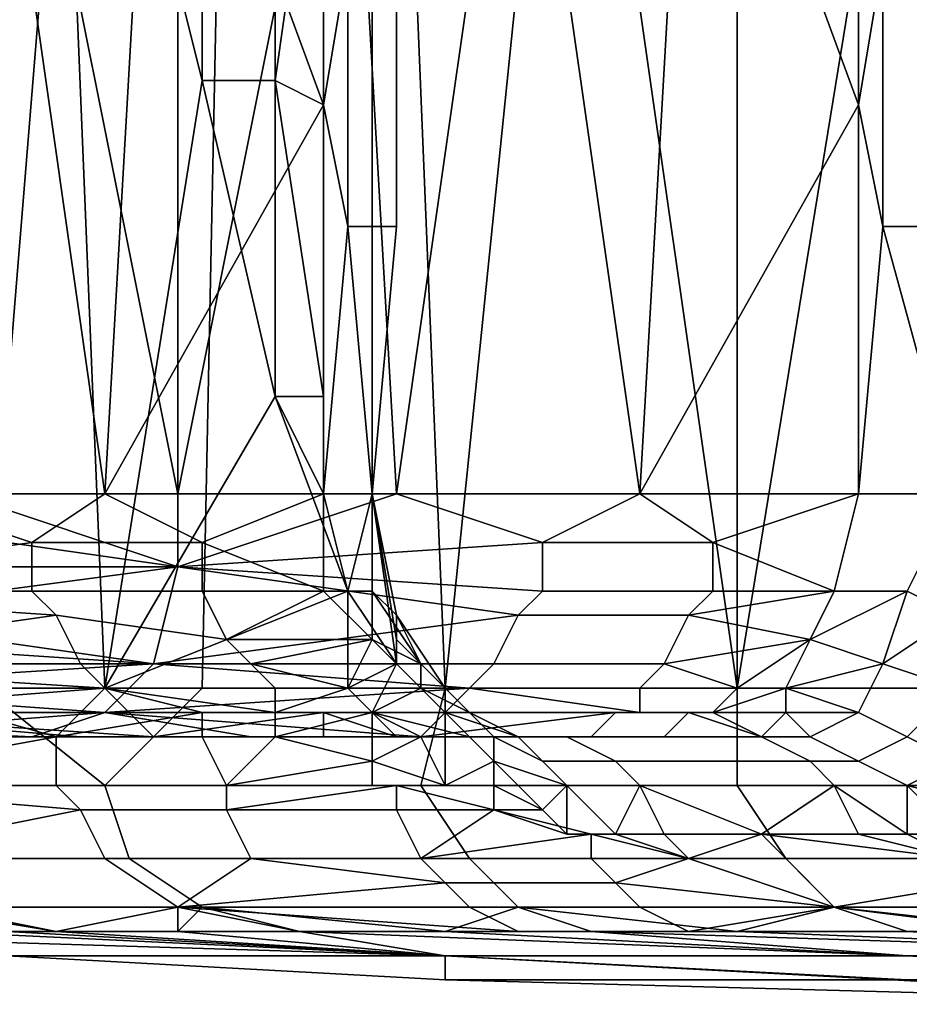
# Model space of a CAD drawing. Extents: x 0 to 0.186, y 0 to 0.323.
# Drawn here: x 0.068 to 0.072, y 0 to 0.004 of the extents above; entities that cross this region are included whole.
import ezdxf

# ---------------------------------------------------------------- set-up
doc = ezdxf.new("R2010")
doc.units = 0
doc.layers.add('CHROME_1', color=7, linetype='CONTINUOUS')

msp = doc.modelspace()

# ---------------------------------------------------------------- linework, layer by layer
at = {"layer": 'CHROME_1'}
for points in [[(0.0702, 0.0059, 0.0541), (0.0709, 0.0141, 0.0549), (0.0709, 0.001, 0.0549)], [(0.0717, 0.0108, 0.0557), (0.0717, 0.0059, 0.0557), (0.0709, 0.001, 0.0549), (0.0709, 0.0141, 0.0549)], [(0.0681, 0.0059, 0.0276), (0.0675, 0.0059, 0.0285), (0.0674, 0.001, 0.0286), (0.0683, 0.001, 0.0272)], [(0.0678, 0.001, 0.0509), (0.0676, 0.0059, 0.0507), (0.0682, 0.0059, 0.0516)], [(0.0682, 0.0059, 0.0516), (0.0688, 0.0059, 0.0525), (0.0687, 0.001, 0.0523), (0.0678, 0.001, 0.0509)], [(0.0683, 0.001, 0.0272), (0.0687, 0.0035, 0.0267), (0.0681, 0.0059, 0.0276)], [(0.0687, 0.0035, 0.0267), (0.0687, 0.0059, 0.0267), (0.0681, 0.0059, 0.0276)], [(0.0687, 0.0035, 0.0267), (0.069, 0.0035, 0.0262), (0.069, 0.0059, 0.0262), (0.0687, 0.0059, 0.0267)], [(0.0688, 0.0059, 0.0525), (0.0695, 0.0059, 0.0533), (0.0697, 0.001, 0.0536), (0.0687, 0.001, 0.0523)], [(0.0692, 0.0049, 0.0259), (0.069, 0.0059, 0.0262), (0.069, 0.0035, 0.0262)], [(0.0697, 0.001, 0.0536), (0.0695, 0.0059, 0.0533), (0.0702, 0.0059, 0.0541)], [(0.0697, 0.001, 0.0536), (0.0702, 0.0059, 0.0541), (0.0709, 0.001, 0.0549)], [(0.0721, 0.001, 0.056), (0.0709, 0.001, 0.0549), (0.0717, 0.0059, 0.0557)], [(0.0683, 0.0018, 0.0237), (0.0674, 0.0018, 0.0228), (0.0678, 0.0053, 0.0232)], [(0.0679, 0.0053, 0.019), (0.0677, 0.0018, 0.0188), (0.0686, 0.0018, 0.0197)], [(0.0678, 0.0053, 0.0232), (0.0685, 0.0053, 0.0239), (0.0683, 0.0018, 0.0237)], [(0.0679, 0.0053, 0.019), (0.0686, 0.0018, 0.0197), (0.0686, 0.0053, 0.0197)], [(0.0692, 0.0034, 0.0246), (0.0683, 0.0018, 0.0237), (0.0685, 0.0053, 0.0239)], [(0.0692, 0.0049, 0.0246), (0.0692, 0.0034, 0.0246), (0.0685, 0.0053, 0.0239)], [(0.0695, 0.0018, 0.0206), (0.0693, 0.0053, 0.0204), (0.0686, 0.0018, 0.0197)], [(0.0693, 0.0053, 0.0204), (0.0686, 0.0053, 0.0197), (0.0686, 0.0018, 0.0197)], [(0.0693, 0.0053, 0.0204), (0.0695, 0.0018, 0.0206), (0.07, 0.0053, 0.0211)], [(0.0695, 0.0018, 0.0206), (0.0705, 0.0018, 0.0215), (0.07, 0.0053, 0.0211)], [(0.07, 0.0053, 0.0211), (0.0705, 0.0018, 0.0215), (0.0707, 0.0053, 0.0217)], [(0.0714, 0.0034, 0.0224), (0.0707, 0.0053, 0.0217), (0.0705, 0.0018, 0.0215)], [(0.0714, 0.0049, 0.0224), (0.0707, 0.0053, 0.0217), (0.0714, 0.0034, 0.0224)], [(0.0692, 0.0034, 0.0259), (0.0692, 0.0049, 0.0259), (0.069, 0.0035, 0.0262)], [(0.0692, 0.0034, 0.0259), (0.0693, 0.004, 0.0258), (0.0692, 0.0049, 0.0259)], [(0.0692, 0.0034, 0.0246), (0.0692, 0.0049, 0.0246), (0.0693, 0.004, 0.0248)], [(0.0714, 0.0034, 0.0224), (0.0715, 0.004, 0.0225), (0.0714, 0.0049, 0.0224)], [(0.0693, 0.0029, 0.0258), (0.0693, 0.004, 0.0258), (0.0692, 0.0034, 0.0259)], [(0.0693, 0.004, 0.0248), (0.0693, 0.0029, 0.0248), (0.0692, 0.0034, 0.0246)], [(0.0693, 0.004, 0.0258), (0.0693, 0.0029, 0.0258), (0.0694, 0.0029, 0.0256), (0.0694, 0.004, 0.0256)], [(0.0694, 0.004, 0.0249), (0.0694, 0.0029, 0.0249), (0.0693, 0.0029, 0.0248), (0.0693, 0.004, 0.0248)], [(0.0694, 0.004, 0.0256), (0.0694, 0.0029, 0.0256), (0.0695, 0.0029, 0.0255), (0.0695, 0.004, 0.0255)], [(0.0694, 0.004, 0.0251), (0.0694, 0.0029, 0.0251), (0.0694, 0.0029, 0.0249), (0.0694, 0.004, 0.0249)], [(0.0695, 0.004, 0.0253), (0.0695, 0.0029, 0.0253), (0.0694, 0.0029, 0.0251), (0.0694, 0.004, 0.0251)], [(0.0695, 0.004, 0.0255), (0.0695, 0.0029, 0.0255), (0.0695, 0.0029, 0.0253), (0.0695, 0.004, 0.0253)], [(0.0715, 0.0029, 0.0225), (0.0715, 0.004, 0.0225), (0.0714, 0.0034, 0.0224)], [(0.0715, 0.004, 0.0225), (0.0715, 0.0029, 0.0225), (0.0717, 0.0029, 0.0226), (0.0717, 0.004, 0.0226)], [(0.0687, 0.0035, 0.0267), (0.0683, 0.001, 0.0272), (0.069, 0.0022, 0.0262)], [(0.069, 0.0022, 0.0262), (0.069, 0.0035, 0.0262), (0.0687, 0.0035, 0.0267)], [(0.069, 0.0035, 0.0262), (0.069, 0.0022, 0.0262), (0.0692, 0.0022, 0.026)], [(0.0692, 0.0034, 0.0259), (0.069, 0.0035, 0.0262), (0.0692, 0.0022, 0.026)], [(0.0692, 0.0034, 0.0246), (0.0692, 0.0018, 0.0246), (0.0683, 0.0018, 0.0237)], [(0.0692, 0.0018, 0.0259), (0.0692, 0.0034, 0.0259), (0.0692, 0.0022, 0.026)], [(0.0692, 0.0034, 0.0259), (0.0692, 0.0018, 0.0259), (0.0693, 0.0029, 0.0258)], [(0.0692, 0.0018, 0.0246), (0.0692, 0.0034, 0.0246), (0.0693, 0.0029, 0.0248)], [(0.0714, 0.0018, 0.0224), (0.0714, 0.0034, 0.0224), (0.0705, 0.0018, 0.0215)], [(0.0714, 0.0034, 0.0224), (0.0714, 0.0018, 0.0224), (0.0715, 0.0029, 0.0225)], [(0.0693, 0.0029, 0.0258), (0.0692, 0.0018, 0.0259), (0.0694, 0.0018, 0.0255)], [(0.0693, 0.0029, 0.0248), (0.0694, 0.0018, 0.025), (0.0692, 0.0018, 0.0246)], [(0.0694, 0.0018, 0.0255), (0.0694, 0.0029, 0.0256), (0.0693, 0.0029, 0.0258)], [(0.0694, 0.0029, 0.0249), (0.0694, 0.0018, 0.025), (0.0693, 0.0029, 0.0248)], [(0.0694, 0.0029, 0.0256), (0.0694, 0.0018, 0.0255), (0.0695, 0.0029, 0.0255)], [(0.0695, 0.0029, 0.0255), (0.0694, 0.0018, 0.0255), (0.0695, 0.0029, 0.0253)], [(0.0694, 0.0029, 0.0251), (0.0695, 0.0029, 0.0253), (0.0694, 0.0018, 0.025)], [(0.0694, 0.0029, 0.0249), (0.0694, 0.0029, 0.0251), (0.0694, 0.0018, 0.025)], [(0.0695, 0.0029, 0.0253), (0.0694, 0.0018, 0.0255), (0.0694, 0.0018, 0.025)], [(0.0715, 0.0029, 0.0225), (0.0714, 0.0018, 0.0224), (0.0718, 0.0018, 0.0227)], [(0.0718, 0.0018, 0.0227), (0.0717, 0.0029, 0.0226), (0.0715, 0.0029, 0.0225)], [(0.0693, 0.0014, 0.0259), (0.069, 0.0022, 0.0262), (0.0683, 0.001, 0.0272)], [(0.0692, 0.0022, 0.026), (0.069, 0.0022, 0.0262), (0.0692, 0.0018, 0.0259)], [(0.0693, 0.0014, 0.0259), (0.0692, 0.0018, 0.0259), (0.069, 0.0022, 0.0262)], [(0.0674, 0.0018, 0.0228), (0.068, 0.0016, 0.0234), (0.0666, 0.0014, 0.0219)], [(0.0677, 0.0018, 0.0188), (0.0672, 0.0017, 0.0184), (0.0686, 0.0015, 0.0198)], [(0.0674, 0.0018, 0.0228), (0.0683, 0.0018, 0.0237), (0.068, 0.0016, 0.0234)], [(0.0686, 0.0018, 0.0197), (0.0677, 0.0018, 0.0188), (0.0686, 0.0015, 0.0198)], [(0.0683, 0.0018, 0.0237), (0.0687, 0.0016, 0.0241), (0.068, 0.0016, 0.0234)], [(0.0687, 0.0016, 0.0241), (0.0683, 0.0018, 0.0237), (0.0692, 0.0018, 0.0246)], [(0.0686, 0.0015, 0.0198), (0.0695, 0.0018, 0.0206), (0.0686, 0.0018, 0.0197)], [(0.0695, 0.0018, 0.0206), (0.0686, 0.0015, 0.0198), (0.0701, 0.0016, 0.0212)], [(0.0692, 0.0014, 0.0246), (0.0687, 0.0016, 0.0241), (0.0692, 0.0018, 0.0246)], [(0.0692, 0.0018, 0.0246), (0.0694, 0.0018, 0.025), (0.0694, 0.0014, 0.0248), (0.0692, 0.0014, 0.0246)], [(0.0693, 0.0014, 0.0259), (0.0694, 0.0018, 0.0255), (0.0692, 0.0018, 0.0259)], [(0.0694, 0.0018, 0.0255), (0.0693, 0.0014, 0.0259), (0.0695, 0.0011, 0.0255)], [(0.0695, 0.0013, 0.025), (0.0694, 0.0014, 0.0248), (0.0694, 0.0018, 0.025)], [(0.0695, 0.0013, 0.025), (0.0694, 0.0018, 0.025), (0.0695, 0.0013, 0.0252)], [(0.0695, 0.0012, 0.0254), (0.0695, 0.0013, 0.0252), (0.0694, 0.0018, 0.025), (0.0694, 0.0018, 0.0255)], [(0.0695, 0.0011, 0.0255), (0.0695, 0.0012, 0.0254), (0.0694, 0.0018, 0.0255)], [(0.0695, 0.0018, 0.0206), (0.0701, 0.0016, 0.0212), (0.0705, 0.0018, 0.0215)], [(0.0708, 0.0016, 0.0219), (0.0705, 0.0018, 0.0215), (0.0701, 0.0016, 0.0212)], [(0.0705, 0.0018, 0.0215), (0.0708, 0.0016, 0.0219), (0.0714, 0.0018, 0.0224)], [(0.0713, 0.0014, 0.0225), (0.0714, 0.0018, 0.0224), (0.0708, 0.0016, 0.0219)], [(0.0718, 0.0018, 0.0227), (0.0714, 0.0018, 0.0224), (0.0713, 0.0014, 0.0225), (0.0716, 0.0014, 0.0227)], [(0.0716, 0.0014, 0.0227), (0.0718, 0.0013, 0.0227), (0.0718, 0.0018, 0.0227)], [(0.0672, 0.0017, 0.0184), (0.0672, 0.0015, 0.0184), (0.0686, 0.0015, 0.0198)], [(0.068, 0.0014, 0.0233), (0.0666, 0.0014, 0.0219), (0.068, 0.0016, 0.0234)], [(0.068, 0.0014, 0.0233), (0.068, 0.0016, 0.0234), (0.0687, 0.0016, 0.0241), (0.0687, 0.0014, 0.024)], [(0.0686, 0.0015, 0.0198), (0.0701, 0.0014, 0.0212), (0.0701, 0.0016, 0.0212)], [(0.0692, 0.0014, 0.0246), (0.0687, 0.0014, 0.024), (0.0687, 0.0016, 0.0241)], [(0.0701, 0.0016, 0.0212), (0.0701, 0.0014, 0.0212), (0.0708, 0.0014, 0.0219), (0.0708, 0.0016, 0.0219)], [(0.0713, 0.0014, 0.0225), (0.0708, 0.0016, 0.0219), (0.0708, 0.0014, 0.0219)], [(0.0686, 0.0015, 0.0198), (0.0672, 0.0015, 0.0184), (0.0671, 0.0013, 0.0185)], [(0.0671, 0.0013, 0.0185), (0.0685, 0.0011, 0.02), (0.0686, 0.0015, 0.0198)], [(0.07, 0.0013, 0.0213), (0.0686, 0.0015, 0.0198), (0.0685, 0.0011, 0.02)], [(0.07, 0.0013, 0.0213), (0.0701, 0.0014, 0.0212), (0.0686, 0.0015, 0.0198)], [(0.0666, 0.0014, 0.0219), (0.068, 0.0014, 0.0233), (0.0681, 0.0013, 0.0232)], [(0.0681, 0.0013, 0.0232), (0.0667, 0.0011, 0.0217), (0.0666, 0.0014, 0.0219)], [(0.0681, 0.0013, 0.0232), (0.068, 0.0014, 0.0233), (0.0687, 0.0014, 0.024), (0.0688, 0.0012, 0.024)], [(0.0693, 0.001, 0.0258), (0.0693, 0.0014, 0.0259), (0.0683, 0.001, 0.0272)], [(0.0687, 0.0014, 0.024), (0.0692, 0.0014, 0.0246), (0.0688, 0.0012, 0.024)], [(0.0694, 0.0012, 0.0245), (0.0688, 0.0012, 0.024), (0.0692, 0.0014, 0.0246)], [(0.0692, 0.0014, 0.0246), (0.0694, 0.0014, 0.0248), (0.0694, 0.0012, 0.0245)], [(0.0693, 0.001, 0.0258), (0.0695, 0.0011, 0.0255), (0.0693, 0.0014, 0.0259)], [(0.0694, 0.0012, 0.0245), (0.0694, 0.0014, 0.0248), (0.0696, 0.0011, 0.0247)], [(0.0695, 0.0013, 0.025), (0.0696, 0.0011, 0.0247), (0.0694, 0.0014, 0.0248)], [(0.0701, 0.0014, 0.0212), (0.07, 0.0013, 0.0213), (0.0707, 0.0013, 0.022), (0.0708, 0.0014, 0.0219)], [(0.0707, 0.0013, 0.022), (0.0712, 0.0012, 0.0226), (0.0713, 0.0014, 0.0225)], [(0.0713, 0.0014, 0.0225), (0.0708, 0.0014, 0.0219), (0.0707, 0.0013, 0.022)], [(0.0716, 0.0014, 0.0227), (0.0713, 0.0014, 0.0225), (0.0712, 0.0012, 0.0226)], [(0.0716, 0.0014, 0.0227), (0.0712, 0.0012, 0.0226), (0.0715, 0.0011, 0.0228)], [(0.0715, 0.0011, 0.0228), (0.0718, 0.0013, 0.0227), (0.0716, 0.0014, 0.0227)], [(0.0681, 0.0013, 0.0232), (0.0682, 0.0011, 0.0232), (0.0667, 0.0011, 0.0217)], [(0.0671, 0.0013, 0.0185), (0.067, 0.0012, 0.0186), (0.0685, 0.0011, 0.02)], [(0.0682, 0.0011, 0.0232), (0.0681, 0.0013, 0.0232), (0.0688, 0.0012, 0.024), (0.0689, 0.0011, 0.0239)], [(0.0685, 0.0011, 0.02), (0.0699, 0.0011, 0.0214), (0.07, 0.0013, 0.0213)], [(0.0695, 0.0013, 0.0252), (0.0697, 0.001, 0.025), (0.0695, 0.0013, 0.025)], [(0.0696, 0.0011, 0.0247), (0.0695, 0.0013, 0.025), (0.0697, 0.001, 0.025)], [(0.0695, 0.0012, 0.0254), (0.0697, 0.001, 0.025), (0.0695, 0.0013, 0.0252)], [(0.07, 0.0013, 0.0213), (0.0699, 0.0011, 0.0214), (0.0706, 0.0011, 0.0221), (0.0707, 0.0013, 0.022)], [(0.0712, 0.0012, 0.0226), (0.0707, 0.0013, 0.022), (0.0706, 0.0011, 0.0221)], [(0.0715, 0.0011, 0.0228), (0.0718, 0.001, 0.0229), (0.0718, 0.0013, 0.0227)], [(0.0685, 0.0011, 0.02), (0.067, 0.0012, 0.0186), (0.0669, 0.001, 0.0187)], [(0.0689, 0.0011, 0.0239), (0.0688, 0.0012, 0.024), (0.0694, 0.0012, 0.0245)], [(0.0689, 0.0011, 0.0239), (0.0694, 0.0012, 0.0245), (0.0693, 0.001, 0.0241)], [(0.0696, 0.001, 0.0244), (0.0693, 0.001, 0.0241), (0.0694, 0.0012, 0.0245)], [(0.0696, 0.001, 0.0244), (0.0694, 0.0012, 0.0245), (0.0696, 0.0011, 0.0247)], [(0.0695, 0.0012, 0.0254), (0.0695, 0.0011, 0.0255), (0.0697, 0.0009, 0.0253), (0.0697, 0.001, 0.025)], [(0.0706, 0.0011, 0.0221), (0.0709, 0.001, 0.0226), (0.0712, 0.0012, 0.0226)], [(0.0712, 0.0012, 0.0226), (0.0709, 0.001, 0.0226), (0.0711, 0.001, 0.0228)], [(0.0711, 0.001, 0.0228), (0.0715, 0.0011, 0.0228), (0.0712, 0.0012, 0.0226)], [(0.0667, 0.0011, 0.0217), (0.0682, 0.0011, 0.0232), (0.0683, 0.001, 0.023)], [(0.0683, 0.001, 0.023), (0.067, 0.0009, 0.0215), (0.0667, 0.0011, 0.0217)], [(0.0669, 0.001, 0.0187), (0.0683, 0.0009, 0.0202), (0.0685, 0.0011, 0.02)], [(0.0683, 0.001, 0.023), (0.0682, 0.0011, 0.0232), (0.0689, 0.0011, 0.0239), (0.069, 0.001, 0.0238)], [(0.0698, 0.001, 0.0215), (0.0685, 0.0011, 0.02), (0.0683, 0.0009, 0.0202)], [(0.0698, 0.001, 0.0215), (0.0699, 0.0011, 0.0214), (0.0685, 0.0011, 0.02)], [(0.0693, 0.001, 0.0241), (0.069, 0.001, 0.0238), (0.0689, 0.0011, 0.0239)], [(0.0695, 0.0011, 0.0255), (0.0693, 0.001, 0.0258), (0.0694, 0.0009, 0.0257)], [(0.0694, 0.0009, 0.0257), (0.0697, 0.0009, 0.0253), (0.0695, 0.0011, 0.0255)], [(0.0699, 0.0008, 0.0249), (0.0698, 0.0009, 0.0246), (0.0696, 0.0011, 0.0247), (0.0697, 0.001, 0.025)], [(0.0696, 0.0011, 0.0247), (0.0698, 0.0009, 0.0246), (0.0696, 0.001, 0.0244)], [(0.0699, 0.0011, 0.0214), (0.0698, 0.001, 0.0215), (0.0705, 0.001, 0.0222), (0.0706, 0.0011, 0.0221)], [(0.0709, 0.001, 0.0226), (0.0706, 0.0011, 0.0221), (0.0705, 0.001, 0.0222)], [(0.0715, 0.0011, 0.0228), (0.0711, 0.001, 0.0228), (0.0714, 0.0009, 0.023)], [(0.0718, 0.001, 0.0229), (0.0715, 0.0011, 0.0228), (0.0714, 0.0009, 0.023), (0.0716, 0.0008, 0.0231)], [(0.0669, 0.001, 0.0187), (0.0668, 0.0009, 0.0188), (0.0683, 0.0009, 0.0202)], [(0.0669, 0.001, 0.0495), (0.0678, 0.001, 0.0509), (0.0683, 0.0006, 0.0516), (0.0671, 0.0006, 0.0497)], [(0.0683, 0.001, 0.023), (0.0684, 0.0009, 0.0229), (0.067, 0.0009, 0.0215)], [(0.0681, 0.0008, 0.0276), (0.0674, 0.001, 0.0286), (0.067, 0.0006, 0.0296)], [(0.0674, 0.001, 0.0286), (0.0681, 0.0008, 0.0276), (0.0683, 0.001, 0.0272)], [(0.0678, 0.001, 0.0509), (0.0687, 0.001, 0.0523), (0.0683, 0.0006, 0.0516)], [(0.0687, 0.0009, 0.0267), (0.0683, 0.001, 0.0272), (0.0681, 0.0008, 0.0276)], [(0.0683, 0.001, 0.023), (0.069, 0.001, 0.0238), (0.069, 0.0009, 0.0237)], [(0.069, 0.0009, 0.0237), (0.0684, 0.0009, 0.0229), (0.0683, 0.001, 0.023)], [(0.0683, 0.0009, 0.0202), (0.0697, 0.0009, 0.0216), (0.0698, 0.001, 0.0215)], [(0.0687, 0.0009, 0.0267), (0.069, 0.0009, 0.0262), (0.0693, 0.001, 0.0258), (0.0683, 0.001, 0.0272)], [(0.0687, 0.001, 0.0523), (0.0697, 0.001, 0.0536), (0.0696, 0.0006, 0.0534), (0.0683, 0.0006, 0.0516)], [(0.069, 0.0009, 0.0237), (0.069, 0.001, 0.0238), (0.0693, 0.001, 0.0241), (0.0694, 0.0009, 0.0241)], [(0.0694, 0.0009, 0.0257), (0.0693, 0.001, 0.0258), (0.069, 0.0009, 0.0262)], [(0.0694, 0.0009, 0.0241), (0.0693, 0.001, 0.0241), (0.0696, 0.001, 0.0244)], [(0.0694, 0.0009, 0.0241), (0.0696, 0.001, 0.0244), (0.0697, 0.0009, 0.0243)], [(0.0697, 0.0009, 0.0243), (0.0696, 0.001, 0.0244), (0.0698, 0.0009, 0.0246)], [(0.0697, 0.001, 0.0536), (0.0709, 0.001, 0.0549), (0.0709, 0.0006, 0.0548), (0.0696, 0.0006, 0.0534)], [(0.0705, 0.0009, 0.0223), (0.0698, 0.001, 0.0215), (0.0697, 0.0009, 0.0216)], [(0.0699, 0.0007, 0.0251), (0.0699, 0.0008, 0.0249), (0.0697, 0.001, 0.025), (0.0697, 0.0009, 0.0253)], [(0.0705, 0.0009, 0.0223), (0.0705, 0.001, 0.0222), (0.0698, 0.001, 0.0215)], [(0.0705, 0.001, 0.0222), (0.0705, 0.0009, 0.0223), (0.0708, 0.0009, 0.0226), (0.0709, 0.001, 0.0226)], [(0.0708, 0.0009, 0.0226), (0.0711, 0.0009, 0.0229), (0.0711, 0.001, 0.0228)], [(0.0711, 0.001, 0.0228), (0.0709, 0.001, 0.0226), (0.0708, 0.0009, 0.0226)], [(0.0709, 0.001, 0.0549), (0.0721, 0.001, 0.056), (0.0726, 0.0006, 0.0563), (0.0709, 0.0006, 0.0548)], [(0.0711, 0.001, 0.0228), (0.0711, 0.0009, 0.0229), (0.0714, 0.0009, 0.023)], [(0.0721, 0.0009, 0.0229), (0.0718, 0.001, 0.0229), (0.0716, 0.0008, 0.0231), (0.0718, 0.0007, 0.0232)], [(0.068, 0.0008, 0.0205), (0.067, 0.0008, 0.0195), (0.0659, 0.0009, 0.0191)], [(0.0659, 0.0009, 0.0191), (0.0672, 0.0008, 0.0212), (0.068, 0.0008, 0.0205)], [(0.067, 0.0008, 0.0195), (0.0683, 0.0009, 0.0202), (0.0667, 0.0009, 0.0189)], [(0.0667, 0.0009, 0.0189), (0.0683, 0.0009, 0.0202), (0.0668, 0.0009, 0.0188)], [(0.0672, 0.0008, 0.0212), (0.067, 0.0009, 0.0215), (0.0682, 0.0008, 0.0222)], [(0.067, 0.0009, 0.0215), (0.0684, 0.0009, 0.0229), (0.0685, 0.0008, 0.0228)], [(0.0682, 0.0008, 0.0222), (0.067, 0.0009, 0.0215), (0.0685, 0.0008, 0.0228)], [(0.068, 0.0008, 0.0205), (0.0683, 0.0009, 0.0202), (0.067, 0.0008, 0.0195)], [(0.068, 0.0008, 0.0205), (0.0689, 0.0008, 0.0214), (0.0683, 0.0009, 0.0202)], [(0.0681, 0.0008, 0.0276), (0.0687, 0.0008, 0.0267), (0.0687, 0.0009, 0.0267)], [(0.0683, 0.0009, 0.0202), (0.0689, 0.0008, 0.0214), (0.0696, 0.0008, 0.0217)], [(0.0683, 0.0009, 0.0202), (0.0696, 0.0008, 0.0217), (0.0697, 0.0009, 0.0216)], [(0.069, 0.0009, 0.0237), (0.0691, 0.0009, 0.0237), (0.0684, 0.0009, 0.0229)], [(0.0684, 0.0009, 0.0229), (0.0691, 0.0009, 0.0237), (0.0692, 0.0009, 0.0236)], [(0.0692, 0.0009, 0.0236), (0.0685, 0.0008, 0.0228), (0.0684, 0.0009, 0.0229)], [(0.0692, 0.0009, 0.0236), (0.0692, 0.0008, 0.0235), (0.0685, 0.0008, 0.0228)], [(0.0687, 0.0008, 0.0267), (0.069, 0.0008, 0.0262), (0.069, 0.0009, 0.0262), (0.0687, 0.0009, 0.0267)], [(0.0691, 0.0009, 0.0237), (0.069, 0.0009, 0.0237), (0.0694, 0.0009, 0.0241), (0.0694, 0.0009, 0.024)], [(0.069, 0.0008, 0.0262), (0.0694, 0.0008, 0.0258), (0.0694, 0.0009, 0.0257)], [(0.069, 0.0009, 0.0262), (0.069, 0.0008, 0.0262), (0.0694, 0.0009, 0.0257)], [(0.0692, 0.0009, 0.0236), (0.0691, 0.0009, 0.0237), (0.0694, 0.0009, 0.024), (0.0695, 0.0008, 0.0239)], [(0.0692, 0.0008, 0.0235), (0.0692, 0.0009, 0.0236), (0.0695, 0.0008, 0.0239), (0.0696, 0.0008, 0.0239)], [(0.0695, 0.0008, 0.0239), (0.0694, 0.0009, 0.024), (0.0698, 0.0008, 0.0243)], [(0.0698, 0.0008, 0.0243), (0.0694, 0.0009, 0.024), (0.0697, 0.0009, 0.0243)], [(0.0694, 0.0009, 0.024), (0.0694, 0.0009, 0.0241), (0.0697, 0.0009, 0.0243)], [(0.0697, 0.0009, 0.0253), (0.0694, 0.0009, 0.0257), (0.0696, 0.0008, 0.0256)], [(0.0694, 0.0009, 0.0257), (0.0694, 0.0008, 0.0258), (0.0696, 0.0008, 0.0256)], [(0.0696, 0.0008, 0.0217), (0.0703, 0.0008, 0.0225), (0.0704, 0.0009, 0.0224)], [(0.0704, 0.0009, 0.0224), (0.0697, 0.0009, 0.0216), (0.0696, 0.0008, 0.0217)], [(0.0697, 0.0009, 0.0253), (0.0696, 0.0008, 0.0256), (0.0697, 0.0006, 0.0255)], [(0.0704, 0.0009, 0.0224), (0.0704, 0.0009, 0.0223), (0.0697, 0.0009, 0.0216)], [(0.0697, 0.0009, 0.0216), (0.0704, 0.0009, 0.0223), (0.0705, 0.0009, 0.0223)], [(0.0697, 0.0009, 0.0243), (0.07, 0.0008, 0.0245), (0.0698, 0.0008, 0.0243)], [(0.07, 0.0008, 0.0245), (0.0697, 0.0009, 0.0243), (0.0698, 0.0009, 0.0246)], [(0.0697, 0.0006, 0.0255), (0.0699, 0.0007, 0.0251), (0.0697, 0.0009, 0.0253)], [(0.0701, 0.0007, 0.0247), (0.07, 0.0008, 0.0245), (0.0698, 0.0009, 0.0246), (0.0699, 0.0008, 0.0249)], [(0.0704, 0.0009, 0.0224), (0.0703, 0.0008, 0.0225), (0.0706, 0.0008, 0.0228), (0.0707, 0.0009, 0.0227)], [(0.0704, 0.0009, 0.0223), (0.0704, 0.0009, 0.0224), (0.0707, 0.0009, 0.0227), (0.0708, 0.0009, 0.0227)], [(0.0705, 0.0009, 0.0223), (0.0704, 0.0009, 0.0223), (0.0708, 0.0009, 0.0227), (0.0708, 0.0009, 0.0226)], [(0.0707, 0.0009, 0.0227), (0.0706, 0.0008, 0.0228), (0.071, 0.0008, 0.0231)], [(0.071, 0.0008, 0.0231), (0.0708, 0.0009, 0.0227), (0.0707, 0.0009, 0.0227)], [(0.0708, 0.0009, 0.0227), (0.071, 0.0008, 0.0231), (0.0711, 0.0009, 0.0229)], [(0.0711, 0.0009, 0.0229), (0.0708, 0.0009, 0.0226), (0.0708, 0.0009, 0.0227)], [(0.0711, 0.0009, 0.0229), (0.071, 0.0008, 0.0231), (0.0712, 0.0008, 0.0233)], [(0.0711, 0.0009, 0.0229), (0.0712, 0.0008, 0.0233), (0.0714, 0.0009, 0.023)], [(0.0716, 0.0008, 0.0231), (0.0714, 0.0009, 0.023), (0.0712, 0.0008, 0.0233), (0.0714, 0.0007, 0.0234)], [(0.0681, 0.0006, 0.0276), (0.0681, 0.0008, 0.0276), (0.067, 0.0006, 0.0296)], [(0.068, 0.0008, 0.0205), (0.0672, 0.0008, 0.0212), (0.0682, 0.0008, 0.0222)], [(0.0682, 0.0008, 0.0222), (0.0689, 0.0008, 0.0214), (0.068, 0.0008, 0.0205)], [(0.0681, 0.0006, 0.0276), (0.0688, 0.0006, 0.0267), (0.0687, 0.0008, 0.0267), (0.0681, 0.0008, 0.0276)], [(0.0691, 0.0008, 0.0231), (0.0682, 0.0008, 0.0222), (0.0685, 0.0008, 0.0228)], [(0.0691, 0.0008, 0.0231), (0.0705, 0.0008, 0.0237), (0.0682, 0.0008, 0.0222)], [(0.0682, 0.0008, 0.0222), (0.0705, 0.0008, 0.0237), (0.0689, 0.0008, 0.0214)], [(0.0692, 0.0008, 0.0235), (0.0693, 0.0008, 0.0235), (0.0685, 0.0008, 0.0228)], [(0.0685, 0.0008, 0.0228), (0.0693, 0.0008, 0.0235), (0.0691, 0.0008, 0.0231)], [(0.069, 0.0008, 0.0262), (0.0687, 0.0008, 0.0267), (0.0688, 0.0006, 0.0267)], [(0.0688, 0.0006, 0.0267), (0.0694, 0.0007, 0.0258), (0.069, 0.0008, 0.0262)], [(0.0689, 0.0008, 0.0214), (0.0705, 0.0008, 0.0237), (0.0699, 0.0008, 0.0224)], [(0.0689, 0.0008, 0.0214), (0.0699, 0.0008, 0.0224), (0.0696, 0.0008, 0.0217)], [(0.0694, 0.0007, 0.0258), (0.0694, 0.0008, 0.0258), (0.069, 0.0008, 0.0262)], [(0.0696, 0.0008, 0.0238), (0.0691, 0.0008, 0.0231), (0.0693, 0.0008, 0.0235)], [(0.0691, 0.0008, 0.0231), (0.0696, 0.0008, 0.0238), (0.0701, 0.0008, 0.0241)], [(0.0701, 0.0008, 0.0241), (0.0705, 0.0008, 0.0237), (0.0691, 0.0008, 0.0231)], [(0.0693, 0.0008, 0.0235), (0.0692, 0.0008, 0.0235), (0.0696, 0.0008, 0.0239), (0.0696, 0.0008, 0.0238)], [(0.0694, 0.0007, 0.0258), (0.0697, 0.0006, 0.0255), (0.0696, 0.0008, 0.0256)], [(0.0694, 0.0007, 0.0258), (0.0696, 0.0008, 0.0256), (0.0694, 0.0008, 0.0258)], [(0.0695, 0.0008, 0.0239), (0.0698, 0.0008, 0.0243), (0.0696, 0.0008, 0.0239)], [(0.07, 0.0008, 0.0242), (0.0696, 0.0008, 0.0239), (0.0698, 0.0008, 0.0243)], [(0.0696, 0.0008, 0.0239), (0.07, 0.0008, 0.0242), (0.0696, 0.0008, 0.0238)], [(0.0701, 0.0008, 0.0241), (0.0696, 0.0008, 0.0238), (0.07, 0.0008, 0.0242)], [(0.0696, 0.0008, 0.0217), (0.0702, 0.0008, 0.0225), (0.0703, 0.0008, 0.0225)], [(0.0702, 0.0008, 0.0225), (0.0696, 0.0008, 0.0217), (0.0699, 0.0008, 0.0224)], [(0.07, 0.0008, 0.0242), (0.0698, 0.0008, 0.0243), (0.07, 0.0008, 0.0245)], [(0.0709, 0.0008, 0.0233), (0.0699, 0.0008, 0.0224), (0.0705, 0.0008, 0.0237)], [(0.0702, 0.0008, 0.0225), (0.0699, 0.0008, 0.0224), (0.0706, 0.0008, 0.0229)], [(0.0699, 0.0008, 0.0224), (0.0709, 0.0008, 0.0233), (0.0706, 0.0008, 0.0229)], [(0.0702, 0.0006, 0.0248), (0.0701, 0.0007, 0.0247), (0.0699, 0.0008, 0.0249), (0.0699, 0.0007, 0.0251)], [(0.07, 0.0008, 0.0242), (0.0702, 0.0008, 0.0243), (0.0701, 0.0008, 0.0241)], [(0.07, 0.0008, 0.0245), (0.0701, 0.0007, 0.0247), (0.0704, 0.0007, 0.0244), (0.0702, 0.0008, 0.0243)], [(0.07, 0.0008, 0.0245), (0.0702, 0.0008, 0.0243), (0.07, 0.0008, 0.0242)], [(0.0701, 0.0008, 0.0241), (0.0702, 0.0008, 0.0243), (0.0705, 0.0008, 0.0237)], [(0.0703, 0.0008, 0.0225), (0.0702, 0.0008, 0.0225), (0.0706, 0.0008, 0.0229), (0.0706, 0.0008, 0.0228)], [(0.0705, 0.0008, 0.0237), (0.0702, 0.0008, 0.0243), (0.071, 0.0008, 0.0235)], [(0.0702, 0.0008, 0.0243), (0.0704, 0.0007, 0.0244), (0.0712, 0.0007, 0.0236), (0.071, 0.0008, 0.0235)], [(0.071, 0.0008, 0.0235), (0.0709, 0.0008, 0.0233), (0.0705, 0.0008, 0.0237)], [(0.0706, 0.0008, 0.0229), (0.0709, 0.0008, 0.0233), (0.071, 0.0008, 0.0232)], [(0.0706, 0.0008, 0.0228), (0.0706, 0.0008, 0.0229), (0.071, 0.0008, 0.0232)], [(0.071, 0.0008, 0.0231), (0.0706, 0.0008, 0.0228), (0.071, 0.0008, 0.0232)], [(0.071, 0.0008, 0.0232), (0.0709, 0.0008, 0.0233), (0.071, 0.0008, 0.0235)], [(0.071, 0.0008, 0.0231), (0.071, 0.0008, 0.0232), (0.0712, 0.0008, 0.0233)], [(0.071, 0.0008, 0.0235), (0.0712, 0.0008, 0.0233), (0.071, 0.0008, 0.0232)], [(0.071, 0.0008, 0.0235), (0.0712, 0.0007, 0.0236), (0.0714, 0.0007, 0.0234), (0.0712, 0.0008, 0.0233)], [(0.0718, 0.0007, 0.0232), (0.0716, 0.0008, 0.0231), (0.0714, 0.0007, 0.0234), (0.0716, 0.0006, 0.0235)], [(0.0688, 0.0006, 0.0267), (0.0694, 0.0006, 0.0258), (0.0694, 0.0007, 0.0258)], [(0.0694, 0.0006, 0.0258), (0.0697, 0.0006, 0.0255), (0.0694, 0.0007, 0.0258)], [(0.0699, 0.0006, 0.0254), (0.0699, 0.0007, 0.0251), (0.0697, 0.0006, 0.0255)], [(0.0701, 0.0005, 0.0252), (0.0699, 0.0007, 0.0251), (0.0699, 0.0006, 0.0254)], [(0.0699, 0.0007, 0.0251), (0.0701, 0.0005, 0.0252), (0.0702, 0.0006, 0.0248)], [(0.0701, 0.0007, 0.0247), (0.0702, 0.0006, 0.0248), (0.0705, 0.0006, 0.0245), (0.0704, 0.0007, 0.0244)], [(0.0713, 0.0006, 0.0238), (0.0712, 0.0007, 0.0236), (0.0704, 0.0007, 0.0244), (0.0705, 0.0006, 0.0245)], [(0.0712, 0.0007, 0.0236), (0.0713, 0.0006, 0.0238), (0.0716, 0.0006, 0.0235), (0.0714, 0.0007, 0.0234)], [(0.072, 0.0005, 0.0233), (0.0718, 0.0007, 0.0232), (0.0716, 0.0006, 0.0235)], [(0.0682, 0.0005, 0.0277), (0.0681, 0.0006, 0.0276), (0.067, 0.0006, 0.0296)], [(0.0682, 0.0005, 0.0277), (0.067, 0.0006, 0.0296), (0.0672, 0.0003, 0.0297)], [(0.0684, 0.0003, 0.0515), (0.0673, 0.0003, 0.0496), (0.0671, 0.0006, 0.0497), (0.0683, 0.0006, 0.0516)], [(0.0682, 0.0005, 0.0277), (0.0688, 0.0005, 0.0268), (0.0688, 0.0006, 0.0267), (0.0681, 0.0006, 0.0276)], [(0.0698, 0.0003, 0.0533), (0.0684, 0.0003, 0.0515), (0.0683, 0.0006, 0.0516), (0.0696, 0.0006, 0.0534)], [(0.0688, 0.0005, 0.0268), (0.0695, 0.0005, 0.0259), (0.0695, 0.0006, 0.0259)], [(0.0695, 0.0006, 0.0259), (0.0694, 0.0006, 0.0258), (0.0688, 0.0006, 0.0267)], [(0.0695, 0.0006, 0.0259), (0.0688, 0.0006, 0.0267), (0.0688, 0.0005, 0.0268)], [(0.0697, 0.0006, 0.0255), (0.0694, 0.0006, 0.0258), (0.0695, 0.0006, 0.0259)], [(0.0695, 0.0006, 0.0259), (0.0695, 0.0005, 0.0259), (0.0699, 0.0005, 0.0255)], [(0.0695, 0.0006, 0.0259), (0.0699, 0.0005, 0.0255), (0.0699, 0.0006, 0.0254)], [(0.0695, 0.0006, 0.0259), (0.0699, 0.0006, 0.0254), (0.0697, 0.0006, 0.0255)], [(0.0711, 0.0003, 0.0547), (0.0698, 0.0003, 0.0533), (0.0696, 0.0006, 0.0534), (0.0709, 0.0006, 0.0548)], [(0.0699, 0.0006, 0.0254), (0.0699, 0.0005, 0.0255), (0.0701, 0.0005, 0.0252)], [(0.0702, 0.0006, 0.0248), (0.0701, 0.0005, 0.0252), (0.0702, 0.0004, 0.025)], [(0.0705, 0.0006, 0.0245), (0.0702, 0.0006, 0.0248), (0.0704, 0.0004, 0.0248)], [(0.0702, 0.0006, 0.0248), (0.0702, 0.0004, 0.025), (0.0704, 0.0004, 0.0248)], [(0.0705, 0.0006, 0.0245), (0.0704, 0.0004, 0.0248), (0.0706, 0.0004, 0.0246)], [(0.0705, 0.0006, 0.0245), (0.0706, 0.0004, 0.0246), (0.071, 0.0004, 0.0243)], [(0.071, 0.0004, 0.0243), (0.0713, 0.0006, 0.0238), (0.0705, 0.0006, 0.0245)], [(0.0727, 0.0003, 0.0562), (0.0711, 0.0003, 0.0547), (0.0709, 0.0006, 0.0548), (0.0726, 0.0006, 0.0563)], [(0.0713, 0.0006, 0.0238), (0.071, 0.0004, 0.0243), (0.0714, 0.0004, 0.0239)], [(0.0716, 0.0006, 0.0235), (0.0713, 0.0006, 0.0238), (0.0716, 0.0004, 0.0237)], [(0.0713, 0.0006, 0.0238), (0.0714, 0.0004, 0.0239), (0.0716, 0.0004, 0.0237)], [(0.0716, 0.0006, 0.0235), (0.0716, 0.0004, 0.0237), (0.0718, 0.0004, 0.0235)], [(0.0716, 0.0006, 0.0235), (0.0718, 0.0004, 0.0235), (0.072, 0.0005, 0.0233)], [(0.0672, 0.0003, 0.0297), (0.0683, 0.0003, 0.0277), (0.0682, 0.0005, 0.0277)], [(0.0683, 0.0003, 0.0277), (0.0689, 0.0003, 0.0268), (0.0688, 0.0005, 0.0268), (0.0682, 0.0005, 0.0277)], [(0.0689, 0.0003, 0.0268), (0.0696, 0.0003, 0.026), (0.0695, 0.0005, 0.0259), (0.0688, 0.0005, 0.0268)], [(0.0699, 0.0005, 0.0255), (0.0695, 0.0005, 0.0259), (0.0696, 0.0003, 0.026)], [(0.0703, 0.0004, 0.0251), (0.0699, 0.0005, 0.0255), (0.0696, 0.0003, 0.026)], [(0.0701, 0.0005, 0.0252), (0.0699, 0.0005, 0.0255), (0.0702, 0.0004, 0.025)], [(0.0703, 0.0004, 0.0251), (0.0702, 0.0004, 0.025), (0.0699, 0.0005, 0.0255)], [(0.0696, 0.0003, 0.026), (0.0703, 0.0003, 0.0251), (0.0703, 0.0004, 0.0251)], [(0.0704, 0.0004, 0.0248), (0.0702, 0.0004, 0.025), (0.0703, 0.0004, 0.0251)], [(0.0703, 0.0004, 0.0251), (0.0703, 0.0003, 0.0251), (0.0707, 0.0003, 0.0247)], [(0.0703, 0.0004, 0.0251), (0.0707, 0.0003, 0.0247), (0.0704, 0.0004, 0.0248)], [(0.0704, 0.0004, 0.0248), (0.0707, 0.0003, 0.0247), (0.0706, 0.0004, 0.0246)], [(0.0706, 0.0004, 0.0246), (0.0707, 0.0003, 0.0247), (0.071, 0.0004, 0.0243)], [(0.0707, 0.0003, 0.0247), (0.0713, 0.0001, 0.0245), (0.071, 0.0004, 0.0243)], [(0.0719, 0.0002, 0.0238), (0.0718, 0.0003, 0.0237), (0.071, 0.0004, 0.0243), (0.0713, 0.0001, 0.0245)], [(0.0714, 0.0004, 0.0239), (0.071, 0.0004, 0.0243), (0.0718, 0.0003, 0.0237)], [(0.0714, 0.0004, 0.0239), (0.0718, 0.0003, 0.0237), (0.0716, 0.0004, 0.0237)], [(0.0718, 0.0004, 0.0235), (0.0716, 0.0004, 0.0237), (0.0718, 0.0003, 0.0237)], [(0.0675, 0.0001, 0.0298), (0.0686, 0.0001, 0.0279), (0.0683, 0.0003, 0.0277), (0.0672, 0.0003, 0.0297)], [(0.0687, 0.0001, 0.0513), (0.0676, 0.0001, 0.0495), (0.0673, 0.0003, 0.0496), (0.0684, 0.0003, 0.0515)], [(0.0689, 0.0003, 0.0268), (0.0683, 0.0003, 0.0277), (0.0686, 0.0001, 0.0279)], [(0.07, 0.0001, 0.0531), (0.0687, 0.0001, 0.0513), (0.0684, 0.0003, 0.0515), (0.0698, 0.0003, 0.0533)], [(0.0686, 0.0001, 0.0279), (0.0697, 0.0002, 0.0261), (0.0689, 0.0003, 0.0268)], [(0.0697, 0.0002, 0.0261), (0.0696, 0.0003, 0.026), (0.0689, 0.0003, 0.0268)], [(0.0697, 0.0002, 0.0261), (0.0704, 0.0002, 0.0252), (0.0703, 0.0003, 0.0251), (0.0696, 0.0003, 0.026)], [(0.0713, 0.0001, 0.0545), (0.07, 0.0001, 0.0531), (0.0698, 0.0003, 0.0533), (0.0711, 0.0003, 0.0547)], [(0.0704, 0.0002, 0.0252), (0.0707, 0.0003, 0.0247), (0.0703, 0.0003, 0.0251)], [(0.0707, 0.0003, 0.0247), (0.0704, 0.0002, 0.0252), (0.0713, 0.0001, 0.0245)], [(0.0729, 0.0001, 0.0559), (0.0713, 0.0001, 0.0545), (0.0711, 0.0003, 0.0547), (0.0727, 0.0003, 0.0562)], [(0.0686, 0.0001, 0.0279), (0.0698, 0.0001, 0.0262), (0.0697, 0.0002, 0.0261)], [(0.0698, 0.0001, 0.0262), (0.0705, 0.0001, 0.0253), (0.0704, 0.0002, 0.0252), (0.0697, 0.0002, 0.0261)], [(0.0705, 0.0001, 0.0253), (0.0713, 0.0001, 0.0245), (0.0704, 0.0002, 0.0252)], [(0.072, 0.0001, 0.0239), (0.0719, 0.0002, 0.0238), (0.0713, 0.0001, 0.0245)], [(0.0676, 0, 0.0303), (0.0681, 0, 0.0294), (0.0675, 0.0001, 0.0298)], [(0.0675, 0.0001, 0.0298), (0.0681, 0, 0.0294), (0.0686, 0.0001, 0.0279)], [(0.0681, 0, 0.0496), (0.0676, 0, 0.0487), (0.0676, 0.0001, 0.0495)], [(0.0686, 0, 0.0505), (0.0681, 0, 0.0496), (0.0676, 0.0001, 0.0495), (0.0687, 0.0001, 0.0513)], [(0.0681, 0, 0.0294), (0.0686, 0, 0.0285), (0.0686, 0.0001, 0.0279)], [(0.0686, 0, 0.0285), (0.0691, 0, 0.0277), (0.0686, 0.0001, 0.0279)], [(0.0686, 0.0001, 0.0279), (0.07, 0, 0.0263), (0.0698, 0.0001, 0.0262)], [(0.0691, 0, 0.0277), (0.07, 0, 0.0263), (0.0686, 0.0001, 0.0279)], [(0.0687, 0.0001, 0.0513), (0.0691, 0, 0.0513), (0.0686, 0, 0.0505)], [(0.0691, 0, 0.0513), (0.0687, 0.0001, 0.0513), (0.0697, 0, 0.0521)], [(0.0697, 0, 0.0521), (0.0687, 0.0001, 0.0513), (0.07, 0.0001, 0.0531)], [(0.0703, 0, 0.0528), (0.0697, 0, 0.0521), (0.07, 0.0001, 0.0531)], [(0.07, 0, 0.0263), (0.0707, 0, 0.0254), (0.0705, 0.0001, 0.0253), (0.0698, 0.0001, 0.0262)], [(0.0709, 0, 0.0535), (0.0703, 0, 0.0528), (0.07, 0.0001, 0.0531)], [(0.0709, 0, 0.0535), (0.07, 0.0001, 0.0531), (0.0713, 0.0001, 0.0545)], [(0.0707, 0, 0.0254), (0.0713, 0.0001, 0.0245), (0.0705, 0.0001, 0.0253)], [(0.0713, 0.0001, 0.0245), (0.0707, 0, 0.0254), (0.0716, 0, 0.0248)], [(0.0716, 0, 0.0542), (0.0709, 0, 0.0535), (0.0713, 0.0001, 0.0545)], [(0.0721, 0, 0.024), (0.072, 0.0001, 0.0239), (0.0713, 0.0001, 0.0245)], [(0.0721, 0, 0.024), (0.0713, 0.0001, 0.0245), (0.0716, 0, 0.0248)], [(0.0722, 0, 0.0548), (0.0716, 0, 0.0542), (0.0713, 0.0001, 0.0545)], [(0.0722, 0, 0.0548), (0.0713, 0.0001, 0.0545), (0.0729, 0.0001, 0.0559)], [(0.0679, 0, 0.0468), (0.0697, -0.0001, 0.045), (0.0664, 0, 0.0458)], [(0.0664, 0, 0.0332), (0.0679, -0.0001, 0.0358), (0.0697, -0.0001, 0.034)], [(0.0679, 0, 0.0321), (0.0664, 0, 0.0332), (0.0697, -0.0001, 0.034)], [(0.0697, -0.0001, 0.045), (0.0679, -0.0001, 0.0432), (0.0664, 0, 0.0458)], [(0.0679, 0, 0.0468), (0.0676, 0, 0.0487), (0.0697, -0.0001, 0.0487)], [(0.0681, 0, 0.0496), (0.0697, -0.0001, 0.0487), (0.0676, 0, 0.0487)], [(0.0681, 0, 0.0294), (0.0676, 0, 0.0303), (0.0697, -0.0001, 0.0303)], [(0.0679, 0, 0.0321), (0.0697, -0.0001, 0.0303), (0.0676, 0, 0.0303)], [(0.0697, -0.0001, 0.034), (0.0716, -0.0002, 0.0322), (0.0697, -0.0001, 0.0303), (0.0679, 0, 0.0321)], [(0.0697, -0.0001, 0.0487), (0.0716, -0.0002, 0.0468), (0.0697, -0.0001, 0.045), (0.0679, 0, 0.0468)], [(0.0697, -0.0001, 0.0487), (0.0681, 0, 0.0496), (0.0686, 0, 0.0505)], [(0.0681, 0, 0.0294), (0.0697, -0.0001, 0.0303), (0.0686, 0, 0.0285)], [(0.0691, 0, 0.0277), (0.0686, 0, 0.0285), (0.0697, -0.0001, 0.0303)], [(0.0691, 0, 0.0513), (0.0697, -0.0001, 0.0487), (0.0686, 0, 0.0505)], [(0.0691, 0, 0.0277), (0.0716, -0.0001, 0.0285), (0.0697, 0, 0.0269)], [(0.0716, -0.0001, 0.0285), (0.0691, 0, 0.0277), (0.0697, -0.0001, 0.0303)], [(0.0697, 0, 0.0521), (0.0716, -0.0001, 0.0505), (0.0691, 0, 0.0513)], [(0.0691, 0, 0.0513), (0.0716, -0.0001, 0.0505), (0.0697, -0.0001, 0.0487)], [(0.0691, 0, 0.0277), (0.0697, 0, 0.0269), (0.07, 0, 0.0263)], [(0.0716, -0.0001, 0.0285), (0.0703, 0, 0.0262), (0.0697, 0, 0.0269)], [(0.0716, -0.0001, 0.0505), (0.0697, 0, 0.0521), (0.0703, 0, 0.0528)], [(0.0697, 0, 0.0269), (0.0703, 0, 0.0262), (0.07, 0, 0.0263)], [(0.0707, 0, 0.0254), (0.07, 0, 0.0263), (0.0703, 0, 0.0262), (0.0709, 0, 0.0255)], [(0.0734, -0.0001, 0.0266), (0.0709, 0, 0.0255), (0.0703, 0, 0.0262)], [(0.0703, 0, 0.0262), (0.0716, -0.0001, 0.0285), (0.0734, -0.0001, 0.0266)], [(0.0703, 0, 0.0528), (0.0734, -0.0001, 0.0524), (0.0716, -0.0001, 0.0505)], [(0.0709, 0, 0.0535), (0.0734, -0.0001, 0.0524), (0.0703, 0, 0.0528)], [(0.0709, 0, 0.0255), (0.0716, 0, 0.0248), (0.0707, 0, 0.0254)], [(0.0734, -0.0001, 0.0266), (0.0716, 0, 0.0248), (0.0709, 0, 0.0255)], [(0.0716, 0, 0.0542), (0.0734, -0.0001, 0.0524), (0.0709, 0, 0.0535)], [(0.0722, 0, 0.0548), (0.0734, -0.0001, 0.0524), (0.0716, 0, 0.0542)], [(0.0716, 0, 0.0248), (0.0734, -0.0001, 0.0266), (0.0722, 0, 0.0242)], [(0.0721, 0, 0.024), (0.0716, 0, 0.0248), (0.0722, 0, 0.0242)], [(0.0697, -0.0001, 0.034), (0.0679, -0.0001, 0.0358), (0.0697, -0.0002, 0.0377)], [(0.0697, -0.0002, 0.0413), (0.0679, -0.0001, 0.0432), (0.0697, -0.0001, 0.045)], [(0.0679, -0.0001, 0.0395), (0.0697, -0.0002, 0.0377), (0.0679, -0.0001, 0.0358)], [(0.0697, -0.0002, 0.0413), (0.0716, -0.0002, 0.0395), (0.0697, -0.0002, 0.0377), (0.0679, -0.0001, 0.0395)], [(0.0679, -0.0001, 0.0432), (0.0697, -0.0002, 0.0413), (0.0679, -0.0001, 0.0395)], [(0.0716, -0.0002, 0.0322), (0.0734, -0.0002, 0.0303), (0.0716, -0.0001, 0.0285), (0.0697, -0.0001, 0.0303)], [(0.0697, -0.0002, 0.0377), (0.0734, -0.0003, 0.0377), (0.0697, -0.0001, 0.034)], [(0.0734, -0.0003, 0.0377), (0.0752, -0.0003, 0.0358), (0.0716, -0.0002, 0.0322), (0.0697, -0.0001, 0.034)], [(0.0697, -0.0002, 0.0413), (0.0697, -0.0001, 0.045), (0.0734, -0.0003, 0.0413)], [(0.0697, -0.0001, 0.045), (0.0716, -0.0002, 0.0468), (0.0752, -0.0003, 0.0432), (0.0734, -0.0003, 0.0413)], [(0.0716, -0.0001, 0.0505), (0.0734, -0.0002, 0.0487), (0.0716, -0.0002, 0.0468), (0.0697, -0.0001, 0.0487)], [(0.0734, -0.0002, 0.0303), (0.0752, -0.0002, 0.0285), (0.0734, -0.0001, 0.0266), (0.0716, -0.0001, 0.0285)], [(0.0734, -0.0001, 0.0524), (0.0752, -0.0002, 0.0505), (0.0734, -0.0002, 0.0487), (0.0716, -0.0001, 0.0505)], [(0.0697, -0.0002, 0.0377), (0.0716, -0.0002, 0.0395), (0.0734, -0.0003, 0.0377)], [(0.0734, -0.0003, 0.0413), (0.0716, -0.0002, 0.0395), (0.0697, -0.0002, 0.0413)], [(0.0734, -0.0002, 0.0303), (0.0716, -0.0002, 0.0322), (0.0752, -0.0003, 0.0358), (0.0771, -0.0003, 0.034)], [(0.0734, -0.0003, 0.0413), (0.0752, -0.0003, 0.0395), (0.0734, -0.0003, 0.0377), (0.0716, -0.0002, 0.0395)], [(0.0771, -0.0003, 0.045), (0.0752, -0.0003, 0.0432), (0.0716, -0.0002, 0.0468), (0.0734, -0.0002, 0.0487)]]:
    msp.add_3dface(points, dxfattribs=at)

doc.saveas('drawing.dxf')
